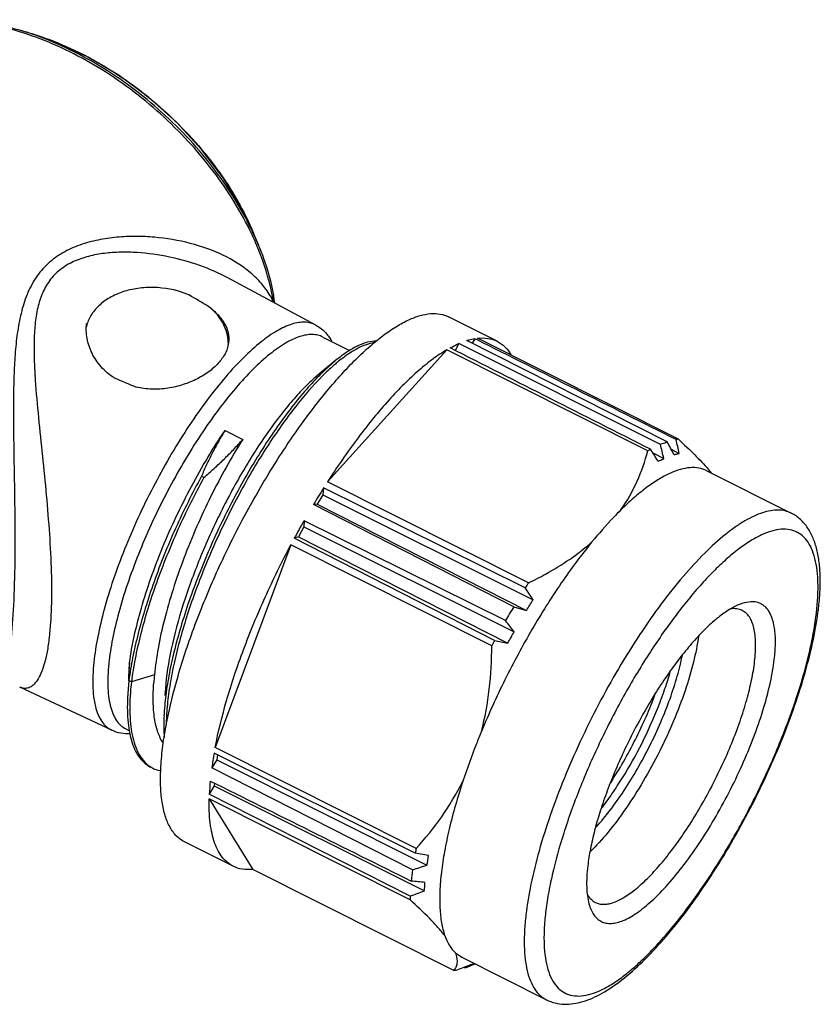
# Model space of a CAD drawing. Units: inches. Extents: x 1581 to 1878, y -1112 to -902.
# Drawn here: x 1638 to 1663, y -1092 to -1061 of the extents above; entities that cross this region are included whole.
import ezdxf

# ---------------------------------------------------------------- set-up
doc = ezdxf.new("R2010")
doc.units = ezdxf.units.IN
doc.header["$MEASUREMENT"] = 0
doc.layers.get('0').update_dxf_attribs({"lineweight": 30})
doc.layers.add('02___PRT_ALL_AXES', color=7, linetype='Continuous')

msp = doc.modelspace()

# ---------------------------------------------------------------- linework, layer by layer
at = {"color": 7, "linetype": 'Continuous'}
for p, q in [((1637.924, -1061.035), (1638.278, -1061.141)), ((1645.219, -1067.398), (1645.22, -1067.4)), ((1645.37, -1067.762), (1645.22, -1067.401)), ((1647.169, -1070.28), (1644.415, -1068.799)), ((1645.884, -1069.589), (1645.87, -1069.48)), ((1645.847, -1069.569), (1645.844, -1069.553)), ((1652.867, -1070.79), (1651.342, -1070.023)), ((1647.392, -1070.656), (1648.233, -1071.079)), ((1652.16, -1070.708), (1652.077, -1070.851)), ((1652.224, -1070.74), (1652.16, -1070.708)), ((1658.553, -1073.866), (1652.246, -1070.695)), ((1651.288, -1071.057), (1647.538, -1075.207)), ((1657.595, -1074.228), (1651.288, -1071.057)), ((1651.665, -1070.862), (1651.551, -1071.079)), ((1657.99, -1074.026), (1651.665, -1070.862)), ((1658.204, -1073.945), (1651.914, -1070.768)), ((1647.805, -1071.387), (1647.306, -1071.794)), ((1647.852, -1071.45), (1647.844, -1071.456)), ((1644.323, -1073.591), (1644.879, -1073.871)), ((1657.752, -1074.294), (1658.098, -1074.47)), ((1658.331, -1074.182), (1658.581, -1074.309)), ((1643.66, -1075.066), (1643.584, -1075.028)), ((1653.845, -1078.378), (1647.538, -1075.207)), ((1647.395, -1075.606), (1647.212, -1075.904)), ((1647.419, -1075.394), (1647.395, -1075.606)), ((1647.395, -1075.606), (1653.991, -1078.907)), ((1653.748, -1078.53), (1647.419, -1075.394)), ((1647.212, -1075.904), (1647.1, -1075.915)), ((1653.386, -1079.122), (1647.1, -1075.915)), ((1647.212, -1075.904), (1653.783, -1079.246)), ((1646.799, -1076.613), (1646.626, -1076.925)), ((1646.803, -1076.426), (1646.799, -1076.613)), ((1646.799, -1076.613), (1653.397, -1079.908)), ((1653.13, -1079.56), (1646.803, -1076.426)), ((1646.626, -1076.925), (1646.499, -1076.973)), ((1646.626, -1076.925), (1653.2, -1080.264)), ((1646.391, -1077.176), (1644.014, -1083.543)), ((1652.698, -1080.347), (1646.391, -1077.176)), ((1652.786, -1080.182), (1646.499, -1076.973)), ((1653.386, -1079.122), (1653.783, -1079.246)), ((1652.786, -1080.182), (1653.2, -1080.264)), ((1641.308, -1081.44), (1641.33, -1080.87)), ((1641.307, -1081.118), (1641.293, -1081.341)), ((1641.308, -1081.44), (1641.264, -1081.985)), ((1641.293, -1081.341), (1641.289, -1081.439)), ((1641.384, -1081.478), (1641.308, -1081.44)), ((1642.111, -1081.262), (1641.384, -1081.478)), ((1640.772, -1083.003), (1637.879, -1081.647)), ((1642.451, -1081.693), (1642.437, -1081.91)), ((1641.206, -1082.958), (1641.328, -1083.019)), ((1650.295, -1086.857), (1643.982, -1083.717)), ((1650.321, -1086.715), (1644.014, -1083.543)), ((1644.067, -1083.933), (1643.909, -1084.178)), ((1644.092, -1083.772), (1644.067, -1083.933)), ((1644.067, -1083.933), (1650.662, -1087.236)), ((1650.212, -1087.379), (1643.909, -1084.178)), ((1643.989, -1084.659), (1643.983, -1084.746)), ((1643.983, -1084.746), (1643.831, -1085.007)), ((1643.983, -1084.746), (1650.58, -1088.044)), ((1650.133, -1088.322), (1643.826, -1085.15)), ((1643.826, -1085.15), (1645.199, -1087.368)), ((1650.137, -1088.205), (1643.831, -1085.007)), ((1644.579, -1087.273), (1643.053, -1086.506)), ((1650.709, -1086.936), (1650.295, -1086.857)), ((1651.506, -1090.539), (1645.199, -1087.368)), ((1651.56, -1089.99), (1651.761, -1090.129)), ((1651.856, -1090.46), (1651.818, -1090.441)), ((1651.856, -1090.46), (1651.964, -1090.416)), ((1651.964, -1090.416), (1651.994, -1090.404)), ((1652.177, -1090.338), (1651.996, -1090.41))]:
    msp.add_line(p, q, dxfattribs=at)
msp.add_lwpolyline([(1645.219, -1067.398), (1644.844, -1066.609), (1644.275, -1065.671), (1643.589, -1064.766), (1642.803, -1063.915), (1641.933, -1063.136), (1641.001, -1062.449), (1640.027, -1061.867), (1639.033, -1061.405), (1638.275, -1061.14)], dxfattribs=at)
for centre, radius, start, end in [((1635.122, -1070.149), 9.482, 70.7524, 72.9232), ((1635.236, -1069.987), 9.347, 71.0619, 73.2833), ((1636.643, -1071.446), 9.42, 22.864, 25.2327), ((1636.536, -1071.433), 9.566, 24.6372, 24.9127), ((1636.814, -1071.308), 9.261, 22.5135, 24.6504), ((1643.631, -1070.606), 2.451, 27.9326, 30.5038), ((1643.675, -1070.583), 2.401, 25.3911, 27.9318), ((1639.4, -1070.603), 6.529, 9.2502, 9.8006), ((1639.332, -1070.545), 6.625, 9.2528, 10.4657), ((1533.267, -1104.582), 128.411, 13.56189, 13.76582), ((1506.706, -1155.548), 172.077, 28.15645, 28.30882), ((1658.735, -1075.418), 1.563, 96.6813, 99.2724), ((1542.234, -1100.282), 119.211, 12.58421, 12.7973), ((1659.668, -1077.743), 4.08, 119.1698, 120.5363), ((1501.311, -1173.822), 185.417, 32.36781, 32.5064), ((1655.269, -1078.465), 5.587, 39.2993, 40.8334), ((1670.005, -1089.587), 26.675, 147.8528, 149.1655), ((1671.621, -1090.53), 28.547, 150.3913, 151.6469), ((1675.383, -1092.179), 25.58, 147.3515, 147.7543), ((1499.484, -1178.056), 183.583, 32.68898, 32.82874), ((1646.377, -1074.476), 8.809, 327.2136, 329.8047), ((1677.239, -1093.31), 27.754, 149.2548, 150.3027), ((1654.524, -1078.333), 8.421, 353.3255, 354.3578), ((1653.549, -1078.072), 9.468, 352.4682, 353.3219), ((1490.759, -1204.629), 204.955, 37.48314, 37.6056), ((1645.249, -1075.627), 9.205, 329.75, 332.2882), ((1678.224, -1093.861), 28.883, 151.7305, 152.102), ((1649.062, -1081.721), 7.779, 173.716, 175.5498), ((1649.661, -1082.097), 7.596, 173.694, 175.5718), ((1648.924, -1082.849), 6.522, 177.3938, 179.3579), ((1648.3, -1082.839), 5.898, 179.3891, 180.0412), ((1648.525, -1082.878), 6.047, 179.0915, 179.587), ((1655.426, -1085.769), 11.626, 169.8356, 172.1332), ((1642.464, -1083.391), 0.898, 233.083, 243.2738), ((1651.859, -1085.364), 8.036, 174.5062, 177.4486), ((1650.929, -1081.472), 6.805, 317.5776, 317.9022), ((1663.378, -1089.226), 13.296, 169.112, 169.7343), ((1645.421, -1086.251), 5.332, 349.3517, 352.6171), ((1660.161, -1088.725), 10.04, 172.3001, 174.3572), ((1605.258, -945.162), 149.153, 287.54127, 287.72265), ((1601.772, -953.898), 142.749, 289.80436, 289.99333), ((1646.298, -1087.609), 4.303, 354.1868, 357.768), ((1657.184, -1088.49), 7.053, 177.6833, 178.6324), ((1651.324, -1088.987), 1.563, 276.6813, 279.2724), ((1602.774, -956.08), 143.032, 289.94956, 290.13806), ((1651.096, -1088.127), 2.453, 288.0401, 291.5329), ((1623.96, -1021.694), 74.209, 292.19549, 292.33973)]:
    msp.add_arc(centre, radius, start, end, dxfattribs=at)
for major_axis, ratio, start_param, end_param in [((1494.709, -753.537), 0.00541, 1.988528, 1.993109), ((1488.092, -756.042), 0.003621, 8.273378, 8.278005), ((1495.473, -742.716), 0.00247, -1.99506, -1.990433)]:
    msp.add_ellipse((2261.143, -1386.968), major_axis=major_axis, ratio=ratio, start_param=start_param, end_param=end_param, dxfattribs=at)
for points, knots in [([(1632.66, -1061.928), (1632.797, -1061.776), (1633.104, -1061.494), (1633.638, -1061.158), (1634.241, -1060.91), (1634.901, -1060.753), (1635.611, -1060.686), (1636.634, -1060.72), (1637.41, -1060.881), (1637.924, -1061.035)], [0, 0, 0, 0, 0.109247, 0.22041, 0.335236, 0.455162, 0.581227, 0.714045, 1, 1, 1, 1]), ([(1637.907, -1061.085), (1637.39, -1060.926), (1636.61, -1060.759), (1635.583, -1060.719), (1634.874, -1060.78), (1634.218, -1060.933), (1633.622, -1061.175), (1633.095, -1061.503), (1632.794, -1061.779), (1632.66, -1061.928)], [0, 0, 0, 0, 0.289424, 0.423207, 0.549604, 0.669178, 0.782993, 0.892608, 1, 1, 1, 1]), ([(1645.212, -1067.403), (1644.885, -1066.7), (1644.04, -1065.331), (1642.392, -1063.549), (1640.45, -1062.096), (1639.002, -1061.397), (1638.269, -1061.146)], [0, 0, 0, 0, 0.243286, 0.500178, 0.756976, 1, 1, 1, 1]), ([(1638.276, -1061.14), (1638.639, -1061.249), (1639.368, -1061.522), (1640.427, -1062.066), (1641.454, -1062.741), (1642.422, -1063.529), (1643.305, -1064.409), (1644.081, -1065.359), (1644.729, -1066.354), (1645.074, -1067.049), (1645.219, -1067.398)], [0, 0, 0, 0, 0.118129, 0.242153, 0.370295, 0.500518, 0.630671, 0.758604, 0.882298, 1, 1, 1, 1]), ([(1645.164, -1067.43), (1644.835, -1066.731), (1643.988, -1065.372), (1642.347, -1063.6), (1640.416, -1062.151), (1638.977, -1061.451), (1638.248, -1061.197)], [0, 0, 0, 0, 0.243437, 0.500171, 0.756816, 1, 1, 1, 1]), ([(1645.743, -1069.362), (1645.662, -1069.225), (1645.472, -1068.964), (1644.996, -1068.501), (1644.25, -1068.042), (1643.222, -1067.681), (1642.291, -1067.525), (1641.517, -1067.49), (1640.926, -1067.516), (1640.337, -1067.6), (1639.764, -1067.755), (1639.225, -1067.995), (1638.748, -1068.339), (1638.364, -1068.79), (1638.09, -1069.326), (1637.908, -1069.919), (1637.795, -1070.549), (1637.728, -1071.208), (1637.694, -1071.889), (1637.681, -1072.588), (1637.681, -1073.547), (1637.702, -1074.768), (1637.728, -1076.238), (1637.731, -1077.677), (1637.696, -1079.011), (1637.635, -1079.856), (1637.59, -1080.244)], [0, 0, 0, 0, 0.023949, 0.048464, 0.09976, 0.15443, 0.211873, 0.241356, 0.271138, 0.301033, 0.33083, 0.360345, 0.389561, 0.418826, 0.448747, 0.479748, 0.511936, 0.545233, 0.579522, 0.614686, 0.6506, 0.724155, 0.798811, 0.872343, 0.941098, 1, 1, 1, 1]), ([(1645.834, -1069.492), (1645.81, -1069.351), (1645.689, -1068.769), (1645.498, -1068.202), (1645.322, -1067.786)], [0, 0, 0, 0, 0.23959, 1, 1, 1, 1]), ([(1645.37, -1067.762), (1645.424, -1067.893), (1645.623, -1068.407), (1645.772, -1068.941), (1645.846, -1069.342)], [0, 0, 0, 0, 0.2592, 1, 1, 1, 1]), ([(1644.415, -1068.799), (1644.133, -1068.648), (1643.532, -1068.387), (1642.573, -1068.121), (1641.734, -1068.004), (1641.051, -1067.987), (1640.54, -1068.021), (1640.039, -1068.111), (1639.564, -1068.273), (1639.208, -1068.485), (1638.966, -1068.703), (1638.809, -1068.889), (1638.678, -1069.096), (1638.536, -1069.397), (1638.441, -1069.725), (1638.383, -1070.064), (1638.342, -1070.42), (1638.323, -1070.877), (1638.333, -1071.438), (1638.376, -1072.21), (1638.467, -1073.197), (1638.593, -1074.401), (1638.716, -1075.621), (1638.816, -1076.835), (1638.876, -1078.008), (1638.883, -1079.092), (1638.841, -1079.778), (1638.804, -1080.095)], [0, 0, 0, 0, 0.055517, 0.113119, 0.172077, 0.201792, 0.23144, 0.260817, 0.289694, 0.317956, 0.331956, 0.345953, 0.360049, 0.374327, 0.403629, 0.418719, 0.434085, 0.465589, 0.498015, 0.531234, 0.599602, 0.669877, 0.741155, 0.812165, 0.880972, 0.944738, 1, 1, 1, 1]), ([(1645.844, -1069.553), (1645.854, -1069.543), (1645.869, -1069.52), (1645.872, -1069.493), (1645.87, -1069.48)], [0, 0, 0, 0, 0.533326, 1, 1, 1, 1]), ([(1644.866, -1076.409), (1645.133, -1075.904), (1645.685, -1074.932), (1646.572, -1073.573), (1647.349, -1072.548), (1647.974, -1071.827), (1648.423, -1071.357), (1648.86, -1070.948), (1649.284, -1070.603), (1649.689, -1070.325), (1650.073, -1070.116), (1650.433, -1069.977), (1650.767, -1069.912), (1651.073, -1069.921), (1651.259, -1069.981), (1651.342, -1070.023)], [0, 0, 0, 0, 0.178766, 0.349865, 0.508045, 0.580831, 0.648735, 0.711347, 0.768358, 0.81959, 0.86504, 0.904949, 0.939915, 0.971034, 1, 1, 1, 1]), ([(1647.169, -1070.28), (1647.119, -1070.253), (1647.008, -1070.21), (1646.826, -1070.185), (1646.628, -1070.199), (1646.33, -1070.27), (1645.923, -1070.465), (1645.418, -1070.822), (1644.879, -1071.311), (1644.319, -1071.919), (1643.75, -1072.634), (1643.184, -1073.44), (1642.636, -1074.32), (1641.944, -1075.563), (1641.342, -1076.85), (1640.851, -1078.147), (1640.559, -1079.072), (1640.343, -1079.94), (1640.248, -1080.502), (1640.216, -1080.769)], [0, 0, 0, 0, 0.012917, 0.026408, 0.041034, 0.057215, 0.0952, 0.141503, 0.196103, 0.258371, 0.327293, 0.401587, 0.479786, 0.560292, 0.721498, 0.798905, 0.872043, 0.939486, 1, 1, 1, 1]), ([(1647.169, -1070.28), (1647.274, -1070.337), (1647.466, -1070.482), (1647.608, -1070.675), (1647.667, -1070.777)], [0, 0, 0, 0, 0.501097, 1, 1, 1, 1]), ([(1647.392, -1070.656), (1647.343, -1070.631), (1647.235, -1070.592), (1647.057, -1070.572), (1646.865, -1070.589), (1646.576, -1070.664), (1646.182, -1070.856), (1645.694, -1071.207), (1645.174, -1071.682), (1644.634, -1072.272), (1644.085, -1072.964), (1643.343, -1074.026), (1642.489, -1075.487), (1641.768, -1077.032), (1641.297, -1078.281), (1641.016, -1079.171), (1640.808, -1080.008), (1640.717, -1080.549), (1640.686, -1080.806)], [0, 0, 0, 0, 0.012924, 0.026486, 0.041228, 0.057552, 0.095849, 0.142435, 0.197253, 0.259663, 0.328647, 0.40293, 0.561374, 0.722211, 0.799414, 0.872355, 0.939624, 1, 1, 1, 1]), ([(1651.914, -1070.768), (1651.935, -1070.762), (1652.016, -1070.738), (1652.099, -1070.718), (1652.16, -1070.708)], [0, 0, 0, 0, 0.259141, 1, 1, 1, 1]), ([(1652.246, -1070.695), (1652.356, -1070.682), (1652.57, -1070.681), (1652.776, -1070.744), (1652.867, -1070.79)], [0, 0, 0, 0, 0.520983, 1, 1, 1, 1]), ([(1651.288, -1071.057), (1651.14, -1071.144), (1650.839, -1071.346), (1650.393, -1071.708), (1649.93, -1072.141), (1649.455, -1072.641), (1648.973, -1073.204), (1648.311, -1074.051), (1647.842, -1074.733), (1647.538, -1075.207)], [0, 0, 0, 0, 0.090951, 0.192913, 0.305509, 0.428142, 0.559974, 0.699998, 1, 1, 1, 1]), ([(1649.075, -1070.784), (1648.983, -1070.783), (1648.782, -1070.814), (1648.474, -1070.934), (1648.141, -1071.128), (1647.92, -1071.294), (1647.805, -1071.387)], [0, 0, 0, 0, 0.193616, 0.421449, 0.689532, 1, 1, 1, 1]), ([(1649.006, -1070.833), (1648.919, -1070.846), (1648.734, -1070.896), (1648.453, -1071.025), (1648.154, -1071.212), (1647.955, -1071.365), (1647.852, -1071.45)], [0, 0, 0, 0, 0.199909, 0.431389, 0.697788, 1, 1, 1, 1]), ([(1651.391, -1070.998), (1651.414, -1070.985), (1651.504, -1070.937), (1651.596, -1070.892), (1651.665, -1070.862)], [0, 0, 0, 0, 0.258793, 1, 1, 1, 1]), ([(1652.867, -1070.79), (1652.956, -1070.834), (1653.127, -1070.96), (1653.253, -1071.129), (1653.307, -1071.222)], [0, 0, 0, 0, 0.479514, 1, 1, 1, 1]), ([(1647.805, -1071.387), (1647.658, -1071.507), (1647.358, -1071.78), (1646.917, -1072.245), (1646.465, -1072.788), (1646.008, -1073.402), (1645.552, -1074.076), (1645.106, -1074.802), (1644.674, -1075.57), (1644.128, -1076.637), (1643.526, -1077.995), (1643.038, -1079.368), (1642.742, -1080.436), (1642.574, -1081.184), (1642.46, -1081.885), (1642.418, -1082.337), (1642.408, -1082.552)], [0, 0, 0, 0, 0.045178, 0.095994, 0.152052, 0.212772, 0.277389, 0.345078, 0.415021, 0.48635, 0.629424, 0.767061, 0.831657, 0.892438, 0.94876, 1, 1, 1, 1]), ([(1647.844, -1071.456), (1647.806, -1071.488), (1647.649, -1071.622), (1647.498, -1071.764), (1647.387, -1071.876)], [0, 0, 0, 0, 0.237371, 1, 1, 1, 1]), ([(1647.306, -1071.794), (1647.177, -1071.899), (1646.913, -1072.137), (1646.527, -1072.544), (1646.13, -1073.019), (1645.577, -1073.755), (1644.906, -1074.795), (1644.168, -1076.157), (1643.519, -1077.594), (1642.995, -1079.032), (1642.625, -1080.394), (1642.483, -1081.279), (1642.451, -1081.693)], [0, 0, 0, 0, 0.044558, 0.094697, 0.149976, 0.209824, 0.34045, 0.480479, 0.623128, 0.761477, 0.888979, 1, 1, 1, 1]), ([(1647.387, -1071.876), (1647.082, -1072.18), (1646.472, -1072.888), (1645.621, -1074.1), (1644.795, -1075.494), (1644.044, -1077.004), (1643.403, -1078.554), (1642.981, -1079.844), (1642.732, -1080.837), (1642.596, -1081.527), (1642.508, -1082.171), (1642.482, -1082.585), (1642.479, -1082.782)], [0, 0, 0, 0, 0.1063, 0.229728, 0.364792, 0.505495, 0.645375, 0.778066, 0.839874, 0.897832, 0.951377, 1, 1, 1, 1]), ([(1641.33, -1080.87), (1641.365, -1080.596), (1641.469, -1080.023), (1641.695, -1079.141), (1641.994, -1078.21), (1642.36, -1077.252), (1642.786, -1076.291), (1643.261, -1075.348), (1643.77, -1074.445), (1644.135, -1073.868), (1644.323, -1073.591)], [0, 0, 0, 0, 0.104617, 0.220076, 0.344178, 0.474367, 0.607895, 0.741922, 0.873559, 1, 1, 1, 1]), ([(1644.323, -1073.591), (1644.25, -1073.707), (1644.112, -1073.94), (1643.921, -1074.298), (1643.744, -1074.66), (1643.635, -1074.905), (1643.584, -1075.028)], [0, 0, 0, 0, 0.252498, 0.503114, 0.752225, 1, 1, 1, 1]), ([(1644.879, -1073.871), (1644.516, -1074.447), (1643.839, -1075.663), (1643.146, -1077.255), (1642.688, -1078.56), (1642.415, -1079.505), (1642.218, -1080.401), (1642.136, -1080.984), (1642.111, -1081.263)], [0, 0, 0, 0, 0.256778, 0.523762, 0.653997, 0.778377, 0.89443, 1, 1, 1, 1]), ([(1643.66, -1075.066), (1643.77, -1074.973), (1643.985, -1074.783), (1644.298, -1074.489), (1644.597, -1074.187), (1644.787, -1073.977), (1644.879, -1073.871)], [0, 0, 0, 0, 0.253109, 0.504247, 0.753286, 1, 1, 1, 1]), ([(1657.99, -1074.026), (1658.008, -1074.018), (1658.079, -1073.989), (1658.15, -1073.963), (1658.204, -1073.945)], [0, 0, 0, 0, 0.257488, 1, 1, 1, 1]), ([(1658.553, -1073.866), (1658.729, -1074.027), (1659.053, -1074.333), (1659.36, -1074.655), (1659.496, -1074.812)], [0, 0, 0, 0, 0.535295, 1, 1, 1, 1]), ([(1656.751, -1076.082), (1656.95, -1075.799), (1657.287, -1075.201), (1657.509, -1074.553), (1657.595, -1074.228)], [0, 0, 0, 0, 0.506541, 1, 1, 1, 1]), ([(1658.42, -1074.348), (1658.434, -1074.345), (1658.488, -1074.334), (1658.542, -1074.32), (1658.581, -1074.309)], [0, 0, 0, 0, 0.257789, 1, 1, 1, 1]), ([(1659.443, -1074.852), (1659.366, -1074.813), (1659.194, -1074.757), (1658.91, -1074.749), (1658.6, -1074.81), (1658.266, -1074.938), (1657.91, -1075.132), (1657.535, -1075.39), (1657.142, -1075.71), (1656.883, -1075.952), (1656.751, -1076.082)], [0, 0, 0, 0, 0.082468, 0.171049, 0.270589, 0.384207, 0.513594, 0.659439, 0.82178, 1, 1, 1, 1]), ([(1657.92, -1074.558), (1657.935, -1074.551), (1657.995, -1074.523), (1658.055, -1074.493), (1658.098, -1074.47)], [0, 0, 0, 0, 0.255119, 1, 1, 1, 1]), ([(1643.585, -1075.029), (1643.293, -1075.563), (1642.751, -1076.648), (1642.187, -1078.042), (1641.82, -1079.152), (1641.595, -1079.948), (1641.421, -1080.706), (1641.338, -1081.201), (1641.308, -1081.44)], [0, 0, 0, 0, 0.267064, 0.531762, 0.658829, 0.780174, 0.894334, 1, 1, 1, 1]), ([(1643.66, -1075.066), (1643.368, -1075.6), (1642.828, -1076.687), (1642.159, -1078.336), (1641.734, -1079.703), (1641.497, -1080.744), (1641.415, -1081.239), (1641.384, -1081.478)], [0, 0, 0, 0, 0.267073, 0.531797, 0.780083, 0.894273, 1, 1, 1, 1]), ([(1662.097, -1076.186), (1662.035, -1076.155), (1661.901, -1076.107), (1661.681, -1076.082), (1661.442, -1076.103), (1661.187, -1076.168), (1660.916, -1076.277), (1660.631, -1076.429), (1660.332, -1076.623), (1659.9, -1076.95), (1659.342, -1077.46), (1658.671, -1078.193), (1657.99, -1079.053), (1657.314, -1080.02), (1656.658, -1081.074), (1656.038, -1082.191), (1655.468, -1083.344), (1654.96, -1084.507), (1654.527, -1085.655), (1654.178, -1086.761), (1653.92, -1087.799), (1653.806, -1088.471), (1653.769, -1088.791)], [0, 0, 0, 0, 0.012921, 0.026481, 0.04122, 0.057542, 0.075712, 0.095887, 0.118144, 0.142495, 0.197303, 0.259701, 0.328673, 0.402942, 0.481047, 0.561407, 0.642368, 0.722262, 0.79945, 0.87238, 0.939633, 1, 1, 1, 1]), ([(1656.751, -1076.082), (1656.675, -1076.158), (1656.354, -1076.484), (1656.053, -1076.829), (1655.832, -1077.1)], [0, 0, 0, 0, 0.235777, 1, 1, 1, 1]), ([(1662.953, -1079.173), (1662.973, -1079), (1663.003, -1078.666), (1663.012, -1078.184), (1662.982, -1077.739), (1662.911, -1077.334), (1662.795, -1076.968), (1662.624, -1076.644), (1662.394, -1076.372), (1662.2, -1076.238), (1662.097, -1076.186)], [0, 0, 0, 0, 0.15838, 0.30479, 0.439367, 0.563349, 0.678654, 0.788088, 0.894383, 1, 1, 1, 1]), ([(1642.489, -1082.776), (1642.584, -1082.279), (1642.843, -1081.242), (1643.373, -1079.665), (1644.049, -1078.032), (1644.58, -1076.948), (1644.866, -1076.409)], [0, 0, 0, 0, 0.22279, 0.469405, 0.73153, 1, 1, 1, 1]), ([(1662.904, -1079.161), (1662.921, -1078.992), (1662.942, -1078.668), (1662.936, -1078.208), (1662.89, -1077.802), (1662.804, -1077.453), (1662.678, -1077.163), (1662.509, -1076.936), (1662.299, -1076.777), (1662.051, -1076.692), (1661.772, -1076.681), (1661.468, -1076.742), (1661.14, -1076.871), (1660.789, -1077.067), (1660.419, -1077.327), (1660.032, -1077.649), (1659.632, -1078.032), (1659.068, -1078.636), (1658.361, -1079.517), (1657.546, -1080.707), (1656.77, -1082.02), (1656.061, -1083.407), (1655.447, -1084.815), (1654.95, -1086.192), (1654.639, -1087.303), (1654.468, -1088.137), (1654.409, -1088.531), (1654.387, -1088.721)], [0, 0, 0, 0, 0.028827, 0.054737, 0.077696, 0.097805, 0.115332, 0.130805, 0.145075, 0.159256, 0.174488, 0.191667, 0.211367, 0.233893, 0.25936, 0.287753, 0.318968, 0.352831, 0.427548, 0.509682, 0.596563, 0.68527, 0.772794, 0.856181, 0.932691, 0.96763, 1, 1, 1, 1]), ([(1644.014, -1083.543), (1644.11, -1083.046), (1644.368, -1082.009), (1644.898, -1080.432), (1645.575, -1078.799), (1646.106, -1077.715), (1646.391, -1077.176)], [0, 0, 0, 0, 0.22279, 0.469405, 0.73153, 1, 1, 1, 1]), ([(1655.832, -1077.1), (1655.496, -1077.511), (1654.837, -1078.402), (1653.931, -1079.846), (1653.095, -1081.403), (1652.6, -1082.488), (1652.373, -1083.038)], [0, 0, 0, 0, 0.23121, 0.481518, 0.741205, 1, 1, 1, 1]), ([(1653.845, -1078.378), (1654.028, -1078.289), (1654.729, -1077.927), (1655.392, -1077.486), (1655.832, -1077.1)], [0, 0, 0, 0, 0.258377, 1, 1, 1, 1]), ([(1660.472, -1079.052), (1660.361, -1079.096), (1660.131, -1079.217), (1659.789, -1079.464), (1659.428, -1079.785), (1659.053, -1080.178), (1658.671, -1080.634), (1658.147, -1081.336), (1657.525, -1082.315), (1656.864, -1083.573), (1656.4, -1084.662), (1656.101, -1085.524), (1655.923, -1086.134), (1655.79, -1086.708), (1655.73, -1087.08), (1655.709, -1087.257)], [0, 0, 0, 0, 0.036581, 0.079754, 0.129459, 0.185288, 0.246602, 0.312592, 0.454733, 0.603343, 0.749413, 0.818741, 0.884204, 0.944893, 1, 1, 1, 1]), ([(1661.565, -1080.776), (1661.584, -1080.616), (1661.607, -1080.316), (1661.594, -1079.899), (1661.538, -1079.595), (1661.465, -1079.393), (1661.399, -1079.268), (1661.321, -1079.164), (1661.231, -1079.08), (1661.128, -1079.019), (1660.973, -1078.967), (1660.744, -1078.963), (1660.565, -1079.016), (1660.472, -1079.052)], [0, 0, 0, 0, 0.186952, 0.348501, 0.484593, 0.543826, 0.597873, 0.647657, 0.69443, 0.739749, 0.78535, 0.883576, 1, 1, 1, 1]), ([(1654.387, -1088.721), (1654.366, -1088.896), (1654.337, -1089.231), (1654.332, -1089.709), (1654.368, -1090.133), (1654.445, -1090.5), (1654.563, -1090.807), (1654.722, -1091.051), (1654.925, -1091.228), (1655.169, -1091.33), (1655.444, -1091.356), (1655.746, -1091.308), (1656.073, -1091.19), (1656.422, -1091.005), (1656.793, -1090.754), (1657.18, -1090.438), (1657.582, -1090.062), (1658.15, -1089.462), (1658.864, -1088.584), (1659.687, -1087.391), (1660.472, -1086.072), (1661.19, -1084.676), (1661.812, -1083.255), (1662.317, -1081.865), (1662.632, -1080.743), (1662.805, -1079.902), (1662.865, -1079.504), (1662.888, -1079.312)], [0, 0, 0, 0, 0.029608, 0.056309, 0.080028, 0.100832, 0.118944, 0.134832, 0.149282, 0.163385, 0.17832, 0.195065, 0.214266, 0.236277, 0.261246, 0.289177, 0.319976, 0.353477, 0.427635, 0.50943, 0.596162, 0.684869, 0.772486, 0.856007, 0.932636, 0.967612, 1, 1, 1, 1]), ([(1654.415, -1091.463), (1654.501, -1091.507), (1654.682, -1091.573), (1654.972, -1091.611), (1655.267, -1091.592), (1655.565, -1091.524), (1655.865, -1091.411), (1656.283, -1091.199), (1656.818, -1090.829), (1657.459, -1090.259), (1658.115, -1089.557), (1658.777, -1088.737), (1659.434, -1087.813), (1660.07, -1086.806), (1660.674, -1085.736), (1661.231, -1084.628), (1661.73, -1083.506), (1662.159, -1082.394), (1662.509, -1081.317), (1662.773, -1080.295), (1662.894, -1079.631), (1662.936, -1079.313)], [0, 0, 0, 0, 0.018162, 0.036232, 0.054713, 0.073798, 0.093823, 0.115125, 0.162317, 0.216277, 0.276946, 0.343676, 0.41544, 0.490962, 0.568799, 0.64742, 0.725261, 0.800789, 0.872564, 0.939302, 1, 1, 1, 1]), ([(1660.56, -1079.242), (1660.507, -1079.215), (1660.384, -1079.178), (1660.257, -1079.183), (1660.192, -1079.192)], [0, 0, 0, 0, 0.476679, 1, 1, 1, 1]), ([(1660.948, -1080.845), (1660.97, -1080.651), (1660.989, -1080.371), (1660.967, -1080.017), (1660.93, -1079.795), (1660.871, -1079.605), (1660.79, -1079.446), (1660.688, -1079.322), (1660.604, -1079.264), (1660.56, -1079.242)], [0, 0, 0, 0, 0.337511, 0.482394, 0.611304, 0.725084, 0.825495, 0.915604, 1, 1, 1, 1]), ([(1638.804, -1080.095), (1638.787, -1080.245), (1638.747, -1080.521), (1638.662, -1080.896), (1638.561, -1081.198), (1638.444, -1081.426), (1638.315, -1081.585), (1638.171, -1081.677), (1638.019, -1081.697), (1637.924, -1081.669), (1637.88, -1081.648)], [0, 0, 0, 0, 0.220609, 0.408124, 0.562232, 0.685173, 0.781619, 0.859187, 0.92838, 1, 1, 1, 1]), ([(1659.185, -1080.049), (1659.149, -1080.322), (1659.032, -1080.9), (1658.766, -1081.789), (1658.406, -1082.728), (1657.967, -1083.677), (1657.467, -1084.596), (1656.928, -1085.446), (1656.373, -1086.19), (1655.979, -1086.628), (1655.781, -1086.82)], [0, 0, 0, 0, 0.107481, 0.229638, 0.362127, 0.499939, 0.637759, 0.770274, 0.892476, 1, 1, 1, 1]), ([(1652.373, -1083.038), (1652.487, -1082.603), (1652.649, -1081.708), (1652.696, -1080.802), (1652.698, -1080.347)], [0, 0, 0, 0, 0.496937, 1, 1, 1, 1]), ([(1655.979, -1086.034), (1656.131, -1085.865), (1656.435, -1085.494), (1656.864, -1084.886), (1657.277, -1084.212), (1657.661, -1083.496), (1658.004, -1082.76), (1658.294, -1082.028), (1658.523, -1081.323), (1658.636, -1080.861), (1658.679, -1080.639)], [0, 0, 0, 0, 0.112297, 0.235551, 0.36636, 0.500959, 0.635432, 0.765864, 0.888515, 1, 1, 1, 1]), ([(1640.216, -1080.769), (1640.184, -1081.041), (1640.159, -1081.434), (1640.191, -1081.93), (1640.245, -1082.24), (1640.329, -1082.506), (1640.444, -1082.725), (1640.59, -1082.895), (1640.71, -1082.974), (1640.772, -1083.003)], [0, 0, 0, 0, 0.338486, 0.483462, 0.612222, 0.72567, 0.825679, 0.91551, 1, 1, 1, 1]), ([(1640.686, -1080.806), (1640.656, -1081.067), (1640.631, -1081.443), (1640.661, -1081.918), (1640.711, -1082.215), (1640.79, -1082.471), (1640.898, -1082.684), (1641.035, -1082.85), (1641.148, -1082.929), (1641.206, -1082.958)], [0, 0, 0, 0, 0.337511, 0.482394, 0.611304, 0.725084, 0.825495, 0.915604, 1, 1, 1, 1]), ([(1655.747, -1088.45), (1655.764, -1088.515), (1655.805, -1088.637), (1655.893, -1088.798), (1656.003, -1088.924), (1656.136, -1089.012), (1656.288, -1089.061), (1656.456, -1089.07), (1656.64, -1089.039), (1656.836, -1088.972), (1657.046, -1088.868), (1657.267, -1088.728), (1657.498, -1088.554), (1657.83, -1088.265), (1658.256, -1087.823), (1658.761, -1087.201), (1659.263, -1086.486), (1659.748, -1085.698), (1660.201, -1084.861), (1660.608, -1084), (1660.958, -1083.139), (1661.241, -1082.305), (1661.447, -1081.522), (1661.537, -1081.016), (1661.565, -1080.776)], [0, 0, 0, 0, 0.018268, 0.034475, 0.049126, 0.062947, 0.076822, 0.091624, 0.108055, 0.126591, 0.147514, 0.170961, 0.196963, 0.225479, 0.289596, 0.362088, 0.441243, 0.525043, 0.611278, 0.69764, 0.781816, 0.861583, 0.934893, 1, 1, 1, 1]), ([(1655.951, -1088.408), (1655.988, -1088.427), (1656.069, -1088.455), (1656.201, -1088.47), (1656.344, -1088.458), (1656.559, -1088.402), (1656.853, -1088.259), (1657.216, -1087.998), (1657.604, -1087.644), (1658.006, -1087.204), (1658.415, -1086.688), (1658.821, -1086.107), (1659.214, -1085.475), (1659.71, -1084.582), (1660.141, -1083.657), (1660.493, -1082.727), (1660.702, -1082.063), (1660.857, -1081.44), (1660.925, -1081.037), (1660.948, -1080.845)], [0, 0, 0, 0, 0.012923, 0.026484, 0.041226, 0.057549, 0.095844, 0.142427, 0.197243, 0.25965, 0.328631, 0.40291, 0.481025, 0.561395, 0.722225, 0.799424, 0.872361, 0.939627, 1, 1, 1, 1]), ([(1656.134, -1085.459), (1656.251, -1085.309), (1656.48, -1084.994), (1656.923, -1084.318), (1657.428, -1083.411), (1657.855, -1082.464), (1658.134, -1081.706), (1658.25, -1081.334), (1658.301, -1081.151)], [0, 0, 0, 0, 0.117278, 0.241112, 0.499946, 0.758807, 0.88268, 1, 1, 1, 1]), ([(1641.385, -1081.477), (1641.35, -1081.781), (1641.321, -1082.22), (1641.349, -1082.778), (1641.401, -1083.137), (1641.484, -1083.451), (1641.597, -1083.721), (1641.74, -1083.943), (1641.861, -1084.061), (1641.925, -1084.109)], [0, 0, 0, 0, 0.328117, 0.471557, 0.600999, 0.717021, 0.82077, 0.914126, 1, 1, 1, 1]), ([(1642.387, -1083.41), (1642.316, -1083.305), (1642.198, -1083.051), (1642.098, -1082.61), (1642.058, -1082.086), (1642.072, -1081.71), (1642.087, -1081.51)], [0, 0, 0, 0, 0.194395, 0.423821, 0.692258, 1, 1, 1, 1]), ([(1656.429, -1084.648), (1656.569, -1084.433), (1656.841, -1083.987), (1657.212, -1083.295), (1657.546, -1082.585), (1657.741, -1082.101), (1657.83, -1081.86)], [0, 0, 0, 0, 0.246716, 0.500071, 0.753393, 1, 1, 1, 1]), ([(1641.264, -1081.985), (1641.252, -1082.245), (1641.256, -1082.622), (1641.324, -1083.094), (1641.401, -1083.392), (1641.505, -1083.65), (1641.635, -1083.867), (1641.794, -1084.039), (1641.919, -1084.123), (1641.984, -1084.156)], [0, 0, 0, 0, 0.326004, 0.467484, 0.595102, 0.709957, 0.81378, 0.90921, 1, 1, 1, 1]), ([(1643.053, -1086.506), (1642.961, -1086.46), (1642.783, -1086.328), (1642.578, -1086.042), (1642.429, -1085.675), (1642.334, -1085.23), (1642.292, -1084.71), (1642.304, -1084.12), (1642.368, -1083.467), (1642.443, -1083.013), (1642.489, -1082.776)], [0, 0, 0, 0, 0.078163, 0.16349, 0.261325, 0.374822, 0.505456, 0.653551, 0.818741, 1, 1, 1, 1]), ([(1641.343, -1083.116), (1641.246, -1083.119), (1641.049, -1083.106), (1640.861, -1083.045), (1640.772, -1083.003)], [0, 0, 0, 0, 0.497077, 1, 1, 1, 1]), ([(1642.402, -1082.843), (1642.402, -1082.875), (1642.403, -1082.999), (1642.408, -1083.122), (1642.415, -1083.214)], [0, 0, 0, 0, 0.258076, 1, 1, 1, 1]), ([(1652.373, -1083.038), (1652.319, -1083.169), (1652.111, -1083.684), (1651.92, -1084.206), (1651.79, -1084.599)], [0, 0, 0, 0, 0.255579, 1, 1, 1, 1]), ([(1642.06, -1084.193), (1642.08, -1084.203), (1642.16, -1084.24), (1642.246, -1084.265), (1642.311, -1084.277)], [0, 0, 0, 0, 0.247408, 1, 1, 1, 1]), ([(1650.321, -1086.715), (1650.609, -1086.399), (1651.153, -1085.729), (1651.598, -1084.987), (1651.79, -1084.599)], [0, 0, 0, 0, 0.496659, 1, 1, 1, 1]), ([(1651.79, -1084.599), (1651.626, -1085.095), (1651.413, -1085.827), (1651.21, -1086.786), (1651.141, -1087.238), (1651.115, -1087.456)], [0, 0, 0, 0, 0.533614, 0.776279, 1, 1, 1, 1]), ([(1644.579, -1087.273), (1644.514, -1087.241), (1644.389, -1087.158), (1644.23, -1086.991), (1644.096, -1086.78), (1643.989, -1086.528), (1643.908, -1086.237), (1643.831, -1085.775), (1643.82, -1085.406), (1643.826, -1085.15)], [0, 0, 0, 0, 0.091728, 0.187756, 0.291758, 0.406498, 0.533834, 0.674921, 1, 1, 1, 1]), ([(1645.199, -1087.368), (1645.09, -1087.38), (1644.875, -1087.382), (1644.669, -1087.319), (1644.579, -1087.273)], [0, 0, 0, 0, 0.520983, 1, 1, 1, 1]), ([(1655.709, -1087.257), (1655.695, -1087.373), (1655.676, -1087.594), (1655.671, -1087.911), (1655.692, -1088.194), (1655.725, -1088.369), (1655.747, -1088.45)], [0, 0, 0, 0, 0.291224, 0.555302, 0.791404, 1, 1, 1, 1]), ([(1651.115, -1087.456), (1651.092, -1087.654), (1651.06, -1088.03), (1651.059, -1088.564), (1651.108, -1089.033), (1651.178, -1089.318), (1651.223, -1089.446)], [0, 0, 0, 0, 0.29754, 0.56353, 0.797358, 1, 1, 1, 1]), ([(1651.223, -1089.446), (1651.154, -1089.358), (1651.001, -1089.178), (1650.642, -1088.797), (1650.344, -1088.514), (1650.133, -1088.322)], [0, 0, 0, 0, 0.213458, 0.453408, 1, 1, 1, 1]), ([(1655.699, -1088.155), (1655.73, -1088.21), (1655.801, -1088.309), (1655.9, -1088.382), (1655.951, -1088.408)], [0, 0, 0, 0, 0.521883, 1, 1, 1, 1]), ([(1653.769, -1088.791), (1653.749, -1088.96), (1653.72, -1089.285), (1653.711, -1089.751), (1653.737, -1090.171), (1653.799, -1090.541), (1653.897, -1090.858), (1654.031, -1091.122), (1654.202, -1091.329), (1654.342, -1091.427), (1654.415, -1091.463)], [0, 0, 0, 0, 0.17666, 0.337646, 0.482491, 0.611382, 0.725144, 0.82553, 0.91562, 1, 1, 1, 1]), ([(1651.223, -1089.446), (1651.261, -1089.554), (1651.351, -1089.751), (1651.486, -1089.922), (1651.56, -1089.99)], [0, 0, 0, 0, 0.532029, 1, 1, 1, 1]), ([(1651.506, -1090.539), (1651.535, -1090.508), (1651.585, -1090.437), (1651.622, -1090.305), (1651.614, -1090.15), (1651.582, -1090.045), (1651.56, -1089.99)], [0, 0, 0, 0, 0.216801, 0.439472, 0.692847, 1, 1, 1, 1]), ([(1652.165, -1090.332), (1652.153, -1090.335), (1652.104, -1090.349), (1652.055, -1090.36), (1652.018, -1090.368)], [0, 0, 0, 0, 0.242935, 1, 1, 1, 1])]:
    msp.add_open_spline(points, degree=3, knots=knots, dxfattribs=at)
msp.add_open_spline([(1650.599, -1087.776), (1650.456, -1087.763), (1650.313, -1087.75), (1650.17, -1087.737)], degree=3, dxfattribs=at)
at = {"layer": '02___PRT_ALL_AXES', "color": 7, "linetype": 'Continuous'}
for p, q in [((1659.443, -1074.852), (1662.097, -1076.186)), ((1651.761, -1090.129), (1654.415, -1091.463))]:
    msp.add_line(p, q, dxfattribs=at)
for centre, radius, start, end in [((1641.115, -1070.598), 1.173, 162.0795, 167.4993), ((1643.264, -1070.848), 1.164, 356.8421, 1.0793)]:
    msp.add_arc(centre, radius, start, end, dxfattribs=at)
for points, knots in [([(1643.191, -1069.333), (1642.882, -1069.204), (1642.38, -1069.091), (1641.713, -1069.1), (1641.233, -1069.189), (1640.8, -1069.354), (1640.435, -1069.589), (1640.157, -1069.884), (1640.037, -1070.118), (1639.999, -1070.237)], [0, 0, 0, 0, 0.274124, 0.411738, 0.544985, 0.671195, 0.788781, 0.897737, 1, 1, 1, 1]), ([(1644.427, -1070.826), (1644.426, -1070.724), (1644.394, -1070.517), (1644.271, -1070.22), (1644.076, -1069.942), (1643.908, -1069.779), (1643.816, -1069.704)], [0, 0, 0, 0, 0.230796, 0.471856, 0.727682, 1, 1, 1, 1]), ([(1643.816, -1069.704), (1643.919, -1069.782), (1644.104, -1069.944), (1644.317, -1070.222), (1644.439, -1070.52), (1644.45, -1070.727), (1644.438, -1070.825)], [0, 0, 0, 0, 0.290019, 0.547213, 0.778662, 1, 1, 1, 1]), ([(1640.839, -1071.936), (1640.69, -1071.84), (1640.422, -1071.611), (1640.132, -1071.181), (1639.973, -1070.71), (1639.959, -1070.384), (1639.977, -1070.228)], [0, 0, 0, 0, 0.264982, 0.520279, 0.765385, 1, 1, 1, 1]), ([(1644.438, -1070.825), (1644.425, -1070.934), (1644.355, -1071.159), (1644.145, -1071.465), (1643.84, -1071.743), (1643.456, -1071.981), (1643.013, -1072.164), (1642.53, -1072.278), (1642.029, -1072.309), (1641.695, -1072.268), (1641.533, -1072.23)], [0, 0, 0, 0, 0.092594, 0.195838, 0.312124, 0.440078, 0.576331, 0.717119, 0.859162, 1, 1, 1, 1])]:
    msp.add_open_spline(points, degree=3, knots=knots, dxfattribs=at)
for points in [[(1643.816, -1069.704), (1643.607, -1069.58), (1643.399, -1069.457), (1643.191, -1069.333)], [(1640.839, -1071.936), (1641.07, -1072.034), (1641.302, -1072.132), (1641.533, -1072.23)]]:
    msp.add_open_spline(points, degree=3, dxfattribs=at)

doc.saveas('drawing.dxf')
